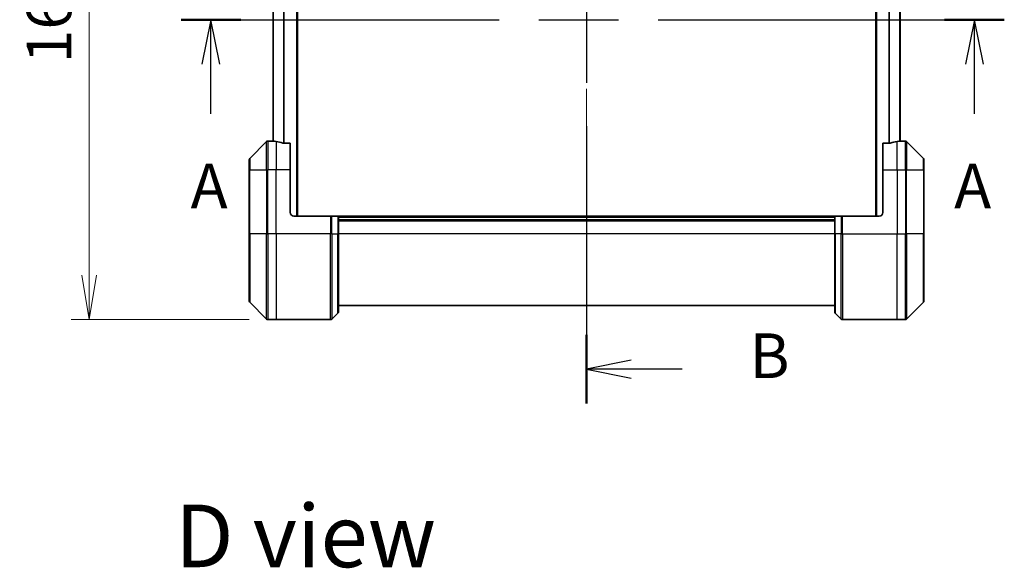
# Model space of a CAD drawing. Units: millimetres. Extents: x -2284 to 6248, y 40 to 1726.
# Drawn here: x 716 to 992, y 583 to 736 of the extents above; entities that cross this region are included whole.
import ezdxf

# ---------------------------------------------------------------- set-up
doc = ezdxf.new("R2010")
doc.units = ezdxf.units.MM
doc.header["$LTSCALE"] = 5
doc.linetypes.add('CHAIN', pattern=[0.3543, 0.2362, -0.0295, 0.0591, -0.0295])
doc.layers.get('Defpoints').update_dxf_attribs({"lineweight": 25})
for name, color, linetype, lineweight in [('Centerline (ISO)', 131, 'Continuous', 18), ('Dimension (ISO)', 7, 'Continuous', 18), ('Section Line (ISO)', 7, 'CHAIN', 25), ('Symbol (ISO)', 7, 'Continuous', 18), ('Visible (ISO)', 7, 'Continuous', 35), ('Visible Narrow (ISO)', 7, 'Continuous', 25)]:
    doc.layers.add(name, color=color, linetype=linetype, lineweight=lineweight)
doc.styles.add('Note Text (TK)', font='MS PGothic.ttf')
doc.dimstyles.new('Default - Method 1b (TK)', dxfattribs={"dimscale": 5, "dimtxt": 2.5, "dimasz": 2.5, "dimexe": 1, "dimexo": 1.5, "dimgap": 1, "dimtad": 1, "dimrnd": 1e-08, "dimdsep": 46, "dimtxsty": 'Note Text (TK)', "dimblk": 'OPEN', "dimcen": 0.09, "dimdle": 5, "dimclrd": 100, "dimclre": 100, "dimclrt": 7, "dimadec": 1, "dimazin": 1, "dimtfac": 1, "dimtmove": 0, "dimatfit": 3, "dimldrblk": 'OPEN', "dimfxl": 1, "dimtolj": 1, "dimlwd": -1, "dimlwe": -1, "dimarcsym": 0})

# ---------------------------------------------------------------- blocks, each defined once
blk = doc.blocks.new('2dTransSection0')
at = {"layer": 'Section Line (ISO)', "linetype": 'CHAIN', "ltscale": 15.092184}
blk.add_line((152.235, 147.246), (198.359, 147.246), dxfattribs=at)
at = {"layer": 'Section Line (ISO)', "linetype": 'Continuous', "lineweight": 50}
for p, q in [((152.235, 147.246), (155.582, 147.246)), ((195.012, 147.246), (198.359, 147.246))]:
    blk.add_line(p, q, dxfattribs=at)
at = {"layer": 'Section Line (ISO)', "linetype": 'Continuous'}
for p, q in [((153.909, 147.246), (153.409, 144.746)), ((153.909, 144.746), (153.909, 147.246)), ((154.409, 144.746), (153.909, 147.246)), ((196.686, 147.246), (196.186, 144.746)), ((196.686, 144.746), (196.686, 147.246)), ((197.186, 144.746), (196.686, 147.246)), ((153.909, 141.973), (153.909, 144.746)), ((196.686, 141.973), (196.686, 144.746))]:
    blk.add_line(p, q, dxfattribs=at)
at = {"layer": 'Section Line (ISO)', "char_height": 2.5, "attachment_point": 7, "style": 'Note Text (TK)'}
for insert in [(152.772, 135.9), (195.55, 135.9)]:
    blk.add_mtext('A', dxfattribs=dict(at, insert=insert))
blk = doc.blocks.new('2dTransSection1')
at = {"layer": 'Section Line (ISO)', "linetype": 'CHAIN', "ltscale": 16.494667}
blk.add_line((174.957, 170.499), (174.957, 125.746), dxfattribs=at)
at = {"layer": 'Section Line (ISO)', "linetype": 'Continuous', "lineweight": 50}
for p, q in [((174.957, 170.499), (174.957, 166.655)), ((174.957, 129.59), (174.957, 125.746))]:
    blk.add_line(p, q, dxfattribs=at)
at = {"layer": 'Section Line (ISO)', "linetype": 'Continuous'}
for p, q in [((177.457, 169.077), (174.957, 168.577)), ((177.457, 168.577), (174.957, 168.577)), ((174.957, 168.577), (177.457, 168.077)), ((180.314, 168.577), (177.457, 168.577)), ((177.457, 128.168), (174.957, 127.668)), ((177.457, 127.668), (174.957, 127.668)), ((174.957, 127.668), (177.457, 127.168)), ((180.314, 127.668), (177.457, 127.668))]:
    blk.add_line(p, q, dxfattribs=at)
at = {"layer": 'Section Line (ISO)', "char_height": 2.5, "attachment_point": 7, "style": 'Note Text (TK)'}
for insert in [(184.086, 167.305), (184.086, 126.396)]:
    blk.add_mtext('B', dxfattribs=dict(at, insert=insert))
blk = doc.blocks.new('_Open')
at = {"color": 0, "linetype": 'ByBlock', "lineweight": -2}
for p, q in [((-1, 0.167), (0, 0)), ((-1, -0.167), (0, 0)), ((0, 0), (-1, 0))]:
    blk.add_line(p, q, dxfattribs=at)
blk = doc.blocks.new('*D8')
at = {"layer": 'Defpoints', "color": 0}
for p in [(787.79, 820.23), (735.43, 652.23), (787.79, 652.23)]:
    blk.add_point(p, dxfattribs=at)
at = {"layer": 'Dimension (ISO)', "color": 100}
for p, q in [((780.29, 820.23), (730.43, 820.23)), ((735.43, 807.73), (735.43, 664.73)), ((780.29, 652.23), (730.43, 652.23))]:
    blk.add_line(p, q, dxfattribs=at)
at = {"layer": 'Dimension (ISO)', "color": 100, "xscale": 12.5, "yscale": 12.5, "zscale": 12.5}
for p, rotation in [((735.43, 820.23), 90), ((735.43, 652.23), 270)]:
    blk.add_blockref('_Open', p, dxfattribs=dict(at, rotation=rotation))
at = {"layer": 'Dimension (ISO)', "color": 7, "insert": (724.18, 723.98), "char_height": 12.5, "attachment_point": 4, "rotation": 90, "style": 'Note Text (TK)'}
blk.add_mtext('\\A1;168', dxfattribs=at)

msp = doc.modelspace()

# ---------------------------------------------------------------- linework, layer by layer
at = {"layer": 'Centerline (ISO)', "linetype": 'CHAIN', "ltscale": 23.990969}
msp.add_line((874.7861, 844.3363), (874.7861, 643.7292), dxfattribs=at)
at = {"layer": 'Visible (ISO)'}
for p, q in [((793.7861, 681.2292), (793.7861, 791.2292)), ((955.7861, 791.2292), (955.7861, 681.2292)), ((786.9861, 770.257), (786.9861, 702.2014)), ((962.5861, 702.2014), (962.5861, 770.257)), ((785.1396, 702.0828), (780.4325, 697.3757)), ((786.7861, 702.2292), (785.4932, 702.2292)), ((786.9861, 702.2292), (786.7861, 702.2292)), ((786.7861, 702.2292), (786.7861, 702.2211)), ((791.7861, 701.6454), (789.8947, 701.6454)), ((791.7861, 701.6454), (791.7861, 694.2292)), ((959.6774, 701.6454), (957.7861, 701.6454)), ((957.7861, 694.2292), (957.7861, 701.6454)), ((962.7861, 702.2292), (962.5861, 702.2292)), ((962.7861, 702.2211), (962.7861, 702.2292)), ((962.7861, 702.2292), (964.079, 702.2292)), ((969.1396, 697.3757), (964.4325, 702.0828)), ((780.2861, 694.2292), (780.2861, 697.0221)), ((969.2861, 697.0221), (969.2861, 694.2292)), ((780.2861, 694.2292), (780.2861, 676.2292)), ((791.7861, 682.2292), (791.7861, 694.2292)), ((957.7861, 694.2292), (957.7861, 682.2292)), ((969.2861, 676.2292), (969.2861, 694.2292)), ((792.7861, 681.2292), (803.079, 681.2292)), ((803.079, 681.2292), (803.4325, 681.2292)), ((805.1396, 681.2292), (803.4325, 681.2292)), ((805.1396, 681.2292), (805.2861, 681.2292)), ((944.2861, 681.2292), (805.2861, 681.2292)), ((805.2861, 676.2292), (805.2861, 681.2292)), ((805.2861, 680.2292), (944.2861, 680.2292)), ((944.2861, 681.2292), (944.4325, 681.2292)), ((944.2861, 681.2292), (944.2861, 676.2292)), ((946.1396, 681.2292), (944.4325, 681.2292)), ((946.1396, 681.2292), (946.4932, 681.2292)), ((956.7861, 681.2292), (946.4932, 681.2292)), ((780.2861, 657.4363), (780.2861, 676.2292)), ((805.2861, 676.2292), (805.2861, 654.4363)), ((944.2861, 654.4363), (944.2861, 676.2292)), ((969.2861, 676.2292), (969.2861, 657.4363)), ((780.4325, 657.0828), (785.1396, 652.3757)), ((964.4325, 652.3757), (969.1396, 657.0828)), ((803.4325, 652.3757), (805.1396, 654.0828)), ((805.2861, 656.2292), (944.2861, 656.2292)), ((946.1396, 652.3757), (944.4325, 654.0828)), ((787.7861, 652.2292), (785.4932, 652.2292)), ((803.079, 652.2292), (787.7861, 652.2292)), ((946.4932, 652.2292), (961.7861, 652.2292)), ((961.7861, 652.2292), (964.079, 652.2292))]:
    msp.add_line(p, q, dxfattribs=at)
for centre, radius, start, end in [((785.4932, 701.7292), 0.5, 90, 135), ((964.079, 701.7292), 0.5, 45, 90), ((780.7861, 697.0221), 0.5, 135, 180), ((968.7861, 697.0221), 0.5, 0, 45), ((792.7861, 682.2292), 1, 180, 270), ((956.7861, 682.2292), 1, 270, 0), ((780.7861, 657.4363), 0.5, 180, 225), ((968.7861, 657.4363), 0.5, 315, 0), ((804.7861, 654.4363), 0.5, 315, 0), ((944.7861, 654.4363), 0.5, 180, 225), ((785.4932, 652.7292), 0.5, 225, 270), ((803.079, 652.7292), 0.5, 270, 315), ((946.4932, 652.7292), 0.5, 225, 270), ((964.079, 652.7292), 0.5, 270, 315)]:
    msp.add_arc(centre, radius, start, end, dxfattribs=at)
for centre, major_axis, start_param, end_param in [((786.1861, 694.2292), (9.6, 0), 1.40334825, 1.49698509), ((786.1861, 694.2292), (9.6, 0), 1.19575789, 1.40334825), ((963.3861, 694.2292), (-9.6, 0), 4.87983706, 5.08742742), ((963.3861, 694.2292), (-9.6, 0), 4.78620022, 4.87983706)]:
    msp.add_ellipse(centre, major_axis=major_axis, ratio=0.83333333, start_param=start_param, end_param=end_param, dxfattribs=at)
for points, knots in [([(786.7861, 702.2211), (786.7861, 702.2194), (786.7936, 702.2173), (786.8242, 702.2129), (786.8473, 702.2107), (786.8803, 702.2083), (786.887, 702.2079), (786.894, 702.2074)], [0.1356732242, 0.1356732242, 0.1356732242, 0.1356732242, 0.1469944231, 0.1469944231, 0.158315622, 0.158315622, 0.1609890322, 0.1609890322, 0.1609890322, 0.1609890322]), ([(789.7026, 701.6732), (789.7254, 701.6657), (789.752, 701.6592), (789.8172, 701.6485), (789.8571, 701.6454), (789.8947, 701.6454)], [-0.0201836507, -0.0201836507, -0.0201836507, -0.0201836507, -0.0112759257, -0.0112759257, 0, 0, 0, 0]), ([(959.6774, 701.6454), (959.7157, 701.6454), (959.7563, 701.6486), (959.8212, 701.6595), (959.8472, 701.6659), (959.8695, 701.6732)], [0.093260715, 0.093260715, 0.093260715, 0.093260715, 0.1047444472, 0.1047444472, 0.1134564756, 0.1134564756, 0.1134564756, 0.1134564756]), ([(962.6781, 702.2074), (962.6851, 702.2079), (962.6918, 702.2083), (962.7248, 702.2107), (962.7479, 702.2129), (962.7785, 702.2173), (962.7861, 702.2194), (962.7861, 702.2211)], [0.1103900742, 0.1103900742, 0.1103900742, 0.1103900742, 0.1130634845, 0.1130634845, 0.1243846834, 0.1243846834, 0.1357058823, 0.1357058823, 0.1357058823, 0.1357058823])]:
    msp.add_open_spline(points, degree=3, knots=knots, dxfattribs=at)
at = {"layer": 'Visible Narrow (ISO)'}
for p, q in [((793.4861, 791.2292), (793.4861, 681.2292)), ((956.0861, 681.2292), (956.0861, 791.2292)), ((787.094, 702.1934), (787.094, 770.2651)), ((789.9026, 770.813), (789.9026, 701.6454)), ((790.0947, 701.6454), (790.0947, 770.813)), ((959.4774, 770.813), (959.4774, 701.6454)), ((959.6695, 701.6454), (959.6695, 770.813)), ((962.4781, 770.2651), (962.4781, 702.1934)), ((785.1396, 694.2292), (785.1396, 702.0828)), ((785.4932, 702.2292), (785.4932, 694.2292)), ((787.7861, 702.1173), (787.7861, 694.2292)), ((961.7861, 694.2292), (961.7861, 702.1173)), ((964.079, 694.2292), (964.079, 702.2292)), ((964.4325, 702.0828), (964.4325, 694.2292)), ((780.4325, 697.3757), (780.4325, 694.2292)), ((969.1396, 694.2292), (969.1396, 697.3757)), ((780.4325, 694.2292), (780.2861, 694.2292)), ((780.4325, 676.2292), (780.4325, 694.2292)), ((780.4325, 694.2292), (785.1396, 694.2292)), ((785.1396, 694.2292), (785.4932, 694.2292)), ((785.1396, 694.2292), (785.1396, 676.2292)), ((787.7861, 694.2292), (785.4932, 694.2292)), ((785.4932, 676.2292), (785.4932, 694.2292)), ((791.7861, 694.2292), (787.7861, 694.2292)), ((787.7861, 676.2292), (787.7861, 694.2292)), ((957.7861, 694.2292), (961.7861, 694.2292)), ((961.7861, 694.2292), (961.7861, 676.2292)), ((961.7861, 694.2292), (964.079, 694.2292)), ((964.4325, 694.2292), (964.079, 694.2292)), ((964.079, 694.2292), (964.079, 676.2292)), ((964.4325, 676.2292), (964.4325, 694.2292)), ((964.4325, 694.2292), (969.1396, 694.2292)), ((969.1396, 694.2292), (969.1396, 676.2292)), ((969.1396, 694.2292), (969.2861, 694.2292)), ((803.079, 681.2292), (803.079, 676.2292)), ((803.4325, 676.2292), (803.4325, 681.2292)), ((805.1396, 681.2292), (805.1396, 676.2292)), ((805.2861, 680.9292), (944.2861, 680.9292)), ((805.2861, 679.9292), (944.2861, 679.9292)), ((944.4325, 676.2292), (944.4325, 681.2292)), ((946.1396, 681.2292), (946.1396, 676.2292)), ((946.4932, 676.2292), (946.4932, 681.2292)), ((780.2861, 676.2292), (780.4325, 676.2292)), ((780.4325, 676.2292), (780.4325, 657.0828)), ((785.1396, 676.2292), (780.4325, 676.2292)), ((785.1396, 676.2292), (785.4932, 676.2292)), ((785.1396, 652.3757), (785.1396, 676.2292)), ((787.7861, 676.2292), (785.4932, 676.2292)), ((785.4932, 676.2292), (785.4932, 652.2292)), ((803.079, 676.2292), (787.7861, 676.2292)), ((787.7861, 676.2292), (787.7861, 652.2292)), ((803.079, 652.2292), (803.079, 676.2292)), ((803.4325, 676.2292), (803.079, 676.2292)), ((803.4325, 676.2292), (803.4325, 652.3757)), ((803.4325, 676.2292), (805.1396, 676.2292)), ((805.1396, 676.2292), (805.2861, 676.2292)), ((805.1396, 654.0828), (805.1396, 676.2292)), ((944.2861, 676.2292), (805.2861, 676.2292)), ((944.4325, 676.2292), (944.2861, 676.2292)), ((944.4325, 676.2292), (944.4325, 654.0828)), ((946.1396, 676.2292), (944.4325, 676.2292)), ((946.1396, 676.2292), (946.4932, 676.2292)), ((946.1396, 652.3757), (946.1396, 676.2292)), ((946.4932, 676.2292), (961.7861, 676.2292)), ((946.4932, 676.2292), (946.4932, 652.2292)), ((961.7861, 652.2292), (961.7861, 676.2292)), ((961.7861, 676.2292), (964.079, 676.2292)), ((964.079, 652.2292), (964.079, 676.2292)), ((964.4325, 676.2292), (964.079, 676.2292)), ((964.4325, 676.2292), (964.4325, 652.3757)), ((969.1396, 676.2292), (964.4325, 676.2292)), ((969.1396, 676.2292), (969.2861, 676.2292)), ((969.1396, 657.0828), (969.1396, 676.2292))]:
    msp.add_line(p, q, dxfattribs=at)

# ---------------------------------------------------------------- block references
at = {"layer": 'Section Line (ISO)', "xscale": 5, "yscale": 5, "zscale": 5}
for name in ['2dTransSection1', '2dTransSection0']:
    msp.add_blockref(name, (0, 0), dxfattribs=at)

# ---------------------------------------------------------------- texts
at = {"layer": 'Symbol (ISO)', "color": 7, "insert": (759.4624, 591.6618), "char_height": 17.5, "attachment_point": 4, "line_spacing_factor": 1.5, "style": 'Note Text (TK)'}
msp.add_mtext('\\fMS PGothic|b0|i0;{\\H17.5000;D view}', dxfattribs=at)

# ---------------------------------------------------------------- dimensions: what is measured, and where the dimension line sits
at = {"layer": 'Dimension (ISO)', "color": 100}
dim = msp.add_linear_dim(base=(735.4325, 652.2292), p1=(787.7861, 820.2292), p2=(787.7861, 652.2292), angle=90, dimstyle='Default - Method 1b (TK)', override={"dimgap": 1, "dimdec": 0, "dimtol": 0, "dimlim": 0, "dimtp": 0, "dimtm": 0, "dimtdec": 0, "dimtofl": 0, "dimatfit": 1}, dxfattribs=at)
dim.commit()
dim.dimension.update_dxf_attribs({"geometry": '*D8', "text_midpoint": (735.4325, 736.2292), "dimtype": 160})

doc.saveas('drawing.dxf')
